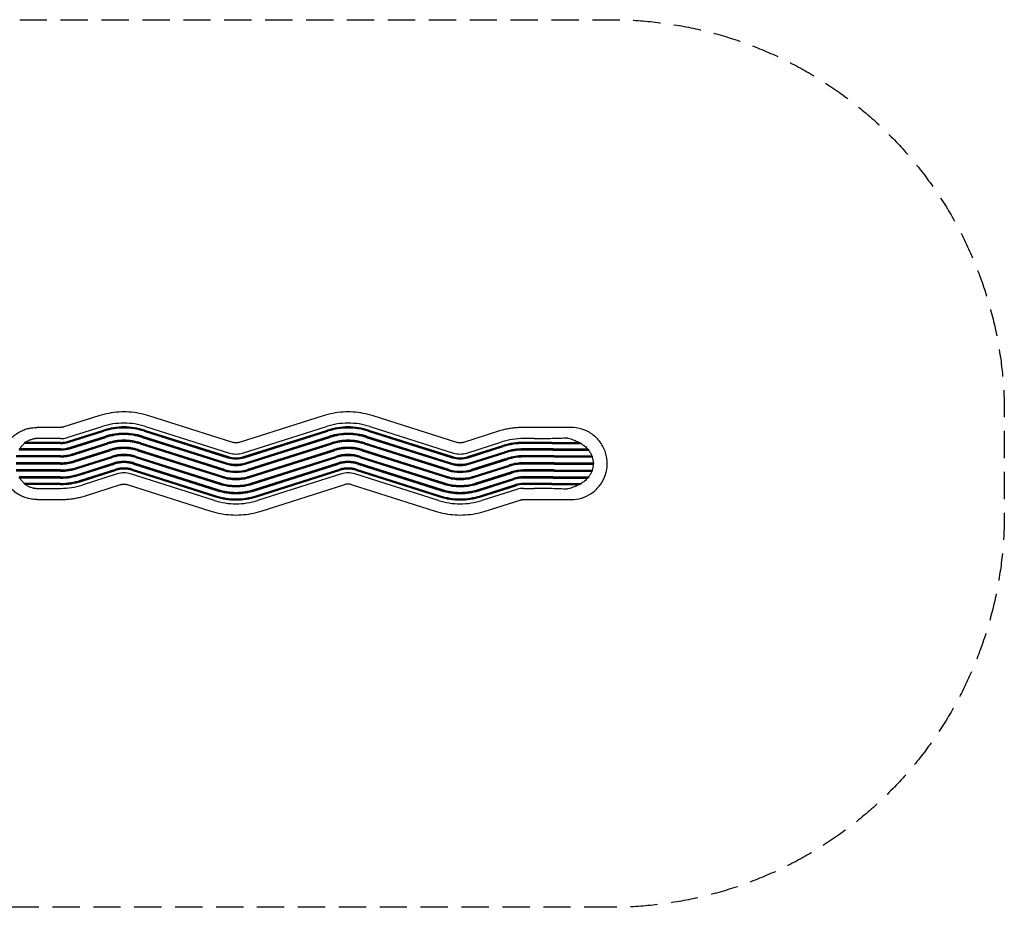
# Model space of a CAD drawing. Units: millimetres. Extents: x -3438 to 3440, y -2067 to 2067.
# Drawn here: x -1145 to 3440, y -2067 to 2067 of the extents above; entities that cross this region are included whole.
import ezdxf

# ---------------------------------------------------------------- set-up
doc = ezdxf.new("R2010")
doc.units = ezdxf.units.MM
doc.header["$LTSCALE"] = 20
doc.linetypes.add('HIDDEN', pattern=[9.525, 6.35, -3.175])
doc.layers.add('2d', color=230, linetype='Continuous')
doc.layers.add('ASTM-Safetyzone', color=64, linetype='HIDDEN')

msp = doc.modelspace()

# ---------------------------------------------------------------- linework, layer by layer
at = {"layer": '2d'}
for p, q in [((-776.5, 222), (-939.6, 170.4)), ((-153.1, 98.4), (-543.4, 222)), ((267.5, 222), (-122.9, 98.4)), ((890.9, 98.4), (500.6, 222)), ((-954.7, 168.1), (-1064.5, 168.1)), ((-923.8, 120.8), (-760.8, 172.4)), ((-918.4, 103.9), (-755.4, 155.5)), ((-918.1, 102.8), (-755.1, 154.5)), ((-916.9, 98.9), (-753.8, 150.6)), ((-566.1, 150.6), (-175.7, 26.9)), ((-564.8, 154.5), (-174.5, 30.8)), ((-564.5, 155.5), (-174.2, 31.9)), ((-559.1, 172.4), (-168.8, 48.8)), ((-107.1, 48.8), (283.2, 172.4)), ((-101.7, 31.9), (288.6, 155.5)), ((-101.4, 30.8), (288.9, 154.5)), ((-100.2, 26.9), (290.2, 150.6)), ((477.9, 150.6), (868.3, 26.9)), ((479.2, 154.5), (869.5, 30.8)), ((479.5, 155.5), (869.8, 31.9)), ((484.9, 172.4), (875.2, 48.8)), ((1084.2, 150), (921.1, 98.4)), ((1251.7, 168.1), (1200.7, 168.1)), ((1379.8, 167.9), (1309.3, 168)), ((1422.5, 167.9), (1422.2, 167.9)), ((-954.6, 93.1), (-1123.7, 93.1)), ((-954.6, 97.2), (-1122.9, 97.2)), ((-954.6, 98.3), (-1117.2, 98.3)), ((-954.7, 116), (-1064.4, 116)), ((-909.4, 75.4), (-746.3, 127)), ((-908.8, 73.7), (-745.8, 125.3)), ((-907.7, 70), (-744.6, 121.6)), ((-899.7, 44.9), (-736.7, 96.5)), ((-899, 42.5), (-735.9, 94.2)), ((-583.9, 94.2), (-193.6, -29.5)), ((-583.2, 96.5), (-192.9, -27.1)), ((-575.2, 121.6), (-184.9, -2)), ((-574.1, 125.3), (-183.7, 1.7)), ((-573.5, 127), (-183.2, 3.4)), ((-92.7, 3.4), (297.7, 127)), ((-92.1, 1.7), (298.2, 125.3)), ((-91, -2), (299.4, 121.6)), ((-83, -27.1), (307.3, 96.5)), ((-82.3, -29.5), (308.1, 94.2)), ((460.1, 94.2), (850.4, -29.5)), ((460.8, 96.5), (851.1, -27.1)), ((468.8, 121.6), (859.1, -2)), ((469.9, 125.3), (860.3, 1.7)), ((470.5, 127), (860.8, 3.4)), ((936.9, 48.8), (1099.9, 100.4)), ((1250.8, 116), (1200.8, 116)), ((1250.8, 98.3), (1200.8, 98.3)), ((1250.8, 97.2), (1200.8, 97.2)), ((1250.8, 93.1), (1200.8, 93.1)), ((1331.8, 98.2), (1460.7, 98)), ((1333.2, 93), (1469.8, 92.8)), ((1333.7, 97.1), (1466.5, 96.9)), ((-954.6, 66.6), (-1148.6, 66.6)), ((-954.6, 62.7), (-1148.4, 62.7)), ((-954.6, 68.4), (-1145, 68.4)), ((-897.9, 39.2), (-734.9, 90.9)), ((-889.7, 13.3), (-726.7, 64.9)), ((-888.8, 10.4), (-725.8, 62.1)), ((-887.9, 7.6), (-724.9, 59.2)), ((-595, 59.2), (-204.7, -64.4)), ((-594.1, 62.1), (-203.8, -61.6)), ((-593.2, 64.9), (-202.9, -58.7)), ((-585, 90.9), (-194.6, -32.8)), ((-81.2, -32.8), (309.1, 90.9)), ((-73, -58.7), (317.3, 64.9)), ((-72.1, -61.6), (318.2, 62.1)), ((-71.2, -64.4), (319.1, 59.2)), ((449, 59.2), (839.3, -64.4)), ((449.9, 62.1), (840.2, -61.6)), ((450.8, 64.9), (841.1, -58.7)), ((459, 90.9), (849.4, -32.8)), ((942.3, 31.9), (1105.3, 83.5)), ((942.6, 30.8), (1105.6, 82.5)), ((943.8, 26.9), (1106.9, 78.6)), ((951.3, 3.4), (1114.4, 55)), ((951.9, 1.7), (1114.9, 53.3)), ((953, -2), (1116.1, 49.6)), ((1250.8, 68.4), (1200.8, 68.4)), ((1250.8, 66.6), (1200.8, 66.6)), ((1250.8, 62.7), (1200.8, 62.7)), ((1338.6, 68.3), (1499.2, 68.1)), ((1339.6, 62.7), (1503.8, 62.4)), ((1340.4, 66.5), (1502.8, 66.3)), ((-954.6, 33.9), (-1161.8, 33.9)), ((-954.6, 3.3), (-1161.2, 3.3)), ((-954.6, 30.5), (-1161.1, 30.5)), ((-954.6, 0.3), (-1159.8, 0.3)), ((-954.6, 36.4), (-1159.5, 36.4)), ((-879.7, -18.4), (-716.6, 33.3)), ((-878.6, -21.7), (-715.6, 30)), ((-877.9, -24), (-714.9, 27.6)), ((-869.9, -49.2), (-706.9, 2.5)), ((-613, 2.5), (-222.6, -121.2)), ((-605, 27.6), (-214.7, -96)), ((-604.3, 30), (-213.9, -93.7)), ((-603.2, 33.3), (-212.9, -90.4)), ((-63, -90.4), (327.4, 33.3)), ((-61.9, -93.7), (328.4, 30)), ((-61.2, -96), (329.1, 27.6)), ((-53.2, -121.2), (337.1, 2.5)), ((431, 2.5), (821.4, -121.2)), ((439, 27.6), (829.3, -96)), ((439.7, 30), (830.1, -93.7)), ((440.8, 33.3), (831.1, -90.4)), ((961, -27.1), (1124, 24.5)), ((961.7, -29.5), (1124.8, 22.2)), ((962.8, -32.8), (1125.8, 18.9)), ((1250.8, 36.4), (1200.8, 36.4)), ((1250.8, 33.9), (1200.8, 33.9)), ((1250.8, 30.5), (1200.8, 30.5)), ((1250.8, 3.3), (1200.8, 3.3)), ((1250.8, 0.3), (1200.8, 0.3)), ((1342.9, 36.3), (1518.6, 36)), ((1343.4, 30.4), (1520.6, 30.1)), ((1344.5, 33.9), (1521.2, 33.6)), ((1344.5, 3.2), (1525.3, 2.9)), ((1345.9, 0.2), (1527, -0.1)), ((-954.6, -33.4), (-1161.8, -33.4)), ((-954.6, -30), (-1161.1, -30)), ((-954.6, -2.7), (-1160.9, -2.7)), ((-954.6, -35.9), (-1159.5, -35.9)), ((-868.8, -52.8), (-705.7, -1.2)), ((-868.2, -54.6), (-705.2, -2.9)), ((-860.8, -78.2), (-697.7, -26.5)), ((-859.5, -82.1), (-696.5, -30.5)), ((-859.2, -83.2), (-696.2, -31.5)), ((-623.7, -31.5), (-233.4, -155.2)), ((-623.4, -30.5), (-233.1, -154.1)), ((-622.2, -26.5), (-231.8, -150.2)), ((-614.7, -2.9), (-224.3, -126.6)), ((-614.1, -1.2), (-223.8, -124.8)), ((-52.1, -124.8), (338.3, -1.2)), ((-51.5, -126.6), (338.8, -2.9)), ((-44.1, -150.2), (346.3, -26.5)), ((-42.8, -154.1), (347.5, -30.5)), ((-42.5, -155.2), (347.8, -31.5)), ((420.3, -31.5), (810.6, -155.2)), ((420.6, -30.5), (810.9, -154.1)), ((421.8, -26.5), (812.2, -150.2)), ((429.3, -2.9), (819.7, -126.6)), ((429.9, -1.2), (820.2, -124.8)), ((971, -58.7), (1134, -7.1)), ((971.9, -61.6), (1134.9, -9.9)), ((972.8, -64.4), (1135.8, -12.8)), ((981, -90.4), (1144.1, -38.7)), ((982.1, -93.7), (1145.1, -42)), ((982.8, -96), (1145.8, -44.4)), ((1250.8, -2.7), (1200.8, -2.7)), ((1250.8, -30), (1200.8, -30)), ((1250.8, -33.4), (1200.8, -33.4)), ((1250.8, -35.9), (1200.8, -35.9)), ((1342.9, -35.9), (1518.6, -36.2)), ((1343.4, -30), (1520.6, -30.3)), ((1344.5, -2.8), (1525.3, -3.1)), ((1344.5, -33.5), (1521.2, -33.8)), ((-954.6, -66.1), (-1148.6, -66.1)), ((-954.6, -62.3), (-1148.4, -62.3)), ((-954.6, -67.9), (-1145, -67.9)), ((-690.8, -48.5), (-853.8, -100.2)), ((-238.8, -172.2), (-629.1, -48.5)), ((353.2, -48.5), (-37.1, -172.2)), ((805.2, -172.2), (414.9, -48.5)), ((990.8, -121.2), (1153.8, -69.5)), ((991.9, -124.8), (1155, -73.2)), ((992.5, -126.6), (1155.5, -74.9)), ((1250.8, -62.3), (1200.8, -62.3)), ((1250.8, -66.1), (1200.8, -66.1)), ((1250.8, -67.9), (1200.8, -67.9)), ((1338.6, -68), (1499.2, -68.2)), ((1339.6, -62.3), (1503.8, -62.6)), ((1340.4, -66.2), (1502.8, -66.4)), ((-954.6, -92.7), (-1123.7, -92.7)), ((-954.6, -96.8), (-1122.9, -96.8)), ((-954.6, -97.9), (-1117.1, -97.9)), ((-1064.4, -115.7), (-954.7, -115.7)), ((-838.1, -149.9), (-675.1, -98.3)), ((-644.9, -98.3), (-254.5, -221.9)), ((-21.4, -221.9), (368.9, -98.3)), ((399.1, -98.3), (789.5, -221.9)), ((999.9, -150.2), (1163, -98.5)), ((1001.2, -154.1), (1164.2, -102.5)), ((1001.5, -155.2), (1164.5, -103.5)), ((1169.9, -120.5), (1006.9, -172.2)), ((1250.8, -92.7), (1200.8, -92.7)), ((1250.8, -96.8), (1200.8, -96.8)), ((1250.8, -97.9), (1200.8, -97.9)), ((1200.8, -115.7), (1250.8, -115.7)), ((1331.8, -98), (1460.7, -98.2)), ((1333.2, -92.8), (1469.8, -93)), ((1333.7, -96.9), (1466.5, -97.1)), ((-1064.5, -167.9), (-954.7, -167.9)), ((1022.6, -221.9), (1185.6, -170.3)), ((1200.7, -167.9), (1251.7, -167.9)), ((1309.2, -168), (1379.7, -168.1)), ((1422.2, -168.1), (1422.5, -168.1))]:
    msp.add_line(p, q, dxfattribs=at)
for centre, major_axis, ratio, start_param, end_param in [((-659.9, -145.9), (332.5, -30.7), 0.999996, 1.662773, 1.969539), ((-659.9, -145.9), (332.5, -30.7), 0.999996, 1.356007, 1.662773), ((384.1, -145.9), (332.5, -30.7), 0.999996, 1.662773, 1.969539), ((384.1, -145.9), (332.5, -30.7), 0.999996, 1.356007, 1.662773), ((-659.9, -145.8), (314.8, -29), 0.999996, 1.662773, 1.969539), ((-659.9, -145.8), (313.7, -28.9), 0.999996, 1.662773, 1.969539), ((-659.9, -145.8), (309.6, -28.6), 0.999996, 1.662773, 1.969539), ((-659.9, -145.8), (284.9, -26.3), 0.999996, 1.662773, 1.969539), ((-659.9, -145.8), (283.1, -26.1), 0.999996, 1.662773, 1.969539), ((-659.9, -145.8), (314.8, -29), 0.999996, 1.356007, 1.662773), ((-659.9, -145.8), (313.7, -28.9), 0.999996, 1.356007, 1.662773), ((-659.9, -145.8), (309.6, -28.6), 0.999996, 1.356007, 1.662773), ((-659.9, -145.8), (284.9, -26.3), 0.999996, 1.356007, 1.662773), ((-659.9, -145.8), (283.1, -26.1), 0.999996, 1.356007, 1.662773), ((384.1, -145.8), (314.8, -29), 0.999996, 1.662773, 1.969539), ((384.1, -145.8), (313.7, -28.9), 0.999996, 1.662773, 1.969539), ((384.1, -145.8), (309.6, -28.6), 0.999996, 1.662773, 1.969539), ((384.1, -145.8), (284.9, -26.3), 0.999996, 1.662773, 1.969539), ((384.1, -145.8), (283.1, -26.1), 0.999996, 1.662773, 1.969539), ((384.1, -145.8), (314.8, -29), 0.999996, 1.356007, 1.662773), ((384.1, -145.8), (313.7, -28.9), 0.999996, 1.356007, 1.662773), ((384.1, -145.8), (309.6, -28.6), 0.999996, 1.356007, 1.662773), ((384.1, -145.8), (284.9, -26.3), 0.999996, 1.356007, 1.662773), ((384.1, -145.8), (283.1, -26.1), 0.999996, 1.356007, 1.662773), ((-954.7, 218.1), (101.7, -9.4), 0.999996, 4.804366, 5.111131), ((-954.6, 218.2), (119.4, -11), 0.999996, 4.804366, 5.111131), ((-954.6, 218.2), (120.5, -11.1), 0.999996, 4.804366, 5.111131), ((-954.6, 218.2), (124.6, -11.5), 0.999996, 4.804366, 5.111131), ((-659.9, -145.8), (279.3, -25.8), 0.999996, 1.662773, 1.969539), ((-659.9, -145.8), (253, -23.3), 0.999996, 1.662773, 1.969539), ((-659.9, -145.7), (250.6, -23.1), 0.999996, 1.662773, 1.969539), ((-659.9, -145.8), (247.2, -22.8), 0.999996, 1.662773, 1.969539), ((-659.9, -145.8), (279.3, -25.8), 0.999996, 1.356007, 1.662773), ((-659.9, -145.8), (253, -23.3), 0.999996, 1.356007, 1.662773), ((-659.9, -145.7), (250.6, -23.1), 0.999996, 1.356007, 1.662773), ((-659.9, -145.8), (247.2, -22.8), 0.999996, 1.356007, 1.662773), ((384.1, -145.8), (279.3, -25.8), 0.999996, 1.662773, 1.969539), ((384.1, -145.8), (253, -23.3), 0.999996, 1.662773, 1.969539), ((384.1, -145.7), (250.6, -23.1), 0.999996, 1.662773, 1.969539), ((384.1, -145.8), (247.2, -22.8), 0.999996, 1.662773, 1.969539), ((384.1, -145.8), (279.3, -25.8), 0.999996, 1.356007, 1.662773), ((384.1, -145.8), (253, -23.3), 0.999996, 1.356007, 1.662773), ((384.1, -145.7), (250.6, -23.1), 0.999996, 1.356007, 1.662773), ((384.1, -145.8), (247.2, -22.8), 0.999996, 1.356007, 1.662773), ((1200.8, -217.9), (-332.5, 30.7), 0.999996, 4.804366, 5.111131), ((1200.8, -217.8), (314.8, -29), 0.999996, 1.662773, 1.969539), ((1200.8, -217.8), (313.7, -28.9), 0.999996, 1.662773, 1.969539), ((1200.8, -217.8), (309.6, -28.6), 0.999996, 1.662773, 1.969539), ((1250.7, 97.8), (172.6, 0), 0.002825, 1.081844, 1.570536), ((1250.7, 96.7), (176.7, 0), 0.002825, 1.081844, 1.570536), ((1250.7, 92.6), (175.6, 0), 0.002825, 1.081844, 1.570536), ((-954.6, 218.2), (149.2, -13.8), 0.999996, 4.804366, 5.111131), ((-954.6, 218.2), (151, -13.9), 0.999996, 4.804366, 5.111131), ((-954.6, 218.2), (154.8, -14.3), 0.999996, 4.804366, 5.111131), ((-659.9, -145.7), (220.1, -20.3), 0.999996, 1.662773, 1.969539), ((-659.9, -145.7), (217.1, -20), 0.999996, 1.662773, 1.969539), ((-659.9, -145.7), (214.1, -19.7), 0.999996, 1.662773, 1.969539), ((-659.9, -145.7), (220.1, -20.3), 0.999996, 1.356007, 1.662773), ((-659.9, -145.7), (217.1, -20), 0.999996, 1.356007, 1.662773), ((-659.9, -145.7), (214.1, -19.7), 0.999996, 1.356007, 1.662773), ((-137.9, 146.1), (101.7, -9.4), 0.999996, 4.4976, 4.804366), ((-137.9, 146.1), (101.7, -9.4), 0.999996, 4.804366, 5.111131), ((384.1, -145.7), (220.1, -20.3), 0.999996, 1.662773, 1.969539), ((384.1, -145.7), (217.1, -20), 0.999996, 1.662773, 1.969539), ((384.1, -145.7), (214.1, -19.7), 0.999996, 1.662773, 1.969539), ((384.1, -145.7), (220.1, -20.3), 0.999996, 1.356007, 1.662773), ((384.1, -145.7), (217.1, -20), 0.999996, 1.356007, 1.662773), ((384.1, -145.7), (214.1, -19.7), 0.999996, 1.356007, 1.662773), ((906.1, 146.1), (101.7, -9.4), 0.999996, 4.4976, 4.804366), ((906.1, 146.1), (101.7, -9.4), 0.999996, 4.804366, 5.111131), ((1200.8, -217.8), (284.9, -26.3), 0.999996, 1.662773, 1.969539), ((1200.8, -217.8), (283.1, -26.1), 0.999996, 1.662773, 1.969539), ((1200.8, -217.8), (279.3, -25.8), 0.999996, 1.662773, 1.969539), ((1250.7, 67.8), (187.1, 0), 0.002825, 1.081844, 1.570536), ((1250.7, 66), (191, 0), 0.002825, 1.081844, 1.570536), ((1250.7, 62.2), (189.2, 0), 0.002825, 1.081844, 1.570536), ((-954.6, 218.2), (181.1, -16.7), 0.999996, 4.804366, 5.111131), ((-954.6, 218.3), (183.5, -16.9), 0.999996, 4.804366, 5.111131), ((-954.6, 218.2), (187, -17.2), 0.999996, 4.804366, 5.111131), ((-954.6, 218.3), (214.1, -19.7), 0.999996, 4.804366, 5.111131), ((-954.6, 218.3), (217.1, -20), 0.999996, 4.804366, 5.111131), ((-954.6, 218.3), (220.1, -20.3), 0.999996, 4.804366, 5.111131), ((-659.9, -145.8), (187, -17.2), 0.999996, 1.662773, 1.969539), ((-659.9, -145.7), (183.5, -16.9), 0.999996, 1.662773, 1.969539), ((-659.9, -145.8), (181.1, -16.7), 0.999996, 1.662773, 1.969539), ((-659.9, -145.8), (154.8, -14.3), 0.999996, 1.662773, 1.969539), ((-659.9, -145.8), (151, -13.9), 0.999996, 1.662773, 1.969539), ((-659.9, -145.8), (149.2, -13.8), 0.999996, 1.662773, 1.969539), ((-659.9, -145.8), (187, -17.2), 0.999996, 1.356007, 1.662773), ((-659.9, -145.7), (183.5, -16.9), 0.999996, 1.356007, 1.662773), ((-659.9, -145.8), (181.1, -16.7), 0.999996, 1.356007, 1.662773), ((-659.9, -145.8), (154.8, -14.3), 0.999996, 1.356007, 1.662773), ((-659.9, -145.8), (151, -13.9), 0.999996, 1.356007, 1.662773), ((-659.9, -145.8), (149.2, -13.8), 0.999996, 1.356007, 1.662773), ((-137.9, 146.2), (151, -13.9), 0.999996, 4.4976, 4.804366), ((-137.9, 146.2), (149.2, -13.8), 0.999996, 4.4976, 4.804366), ((-137.9, 146.2), (124.6, -11.5), 0.999996, 4.4976, 4.804366), ((-137.9, 146.2), (120.5, -11.1), 0.999996, 4.4976, 4.804366), ((-137.9, 146.2), (119.4, -11), 0.999996, 4.4976, 4.804366), ((-137.9, 146.2), (119.4, -11), 0.999996, 4.804366, 5.111131), ((-137.9, 146.2), (120.5, -11.1), 0.999996, 4.804366, 5.111131), ((-137.9, 146.2), (124.6, -11.5), 0.999996, 4.804366, 5.111131), ((-137.9, 146.2), (149.2, -13.8), 0.999996, 4.804366, 5.111131), ((-137.9, 146.2), (151, -13.9), 0.999996, 4.804366, 5.111131), ((384.1, -145.8), (187, -17.2), 0.999996, 1.662773, 1.969539), ((384.1, -145.7), (183.5, -16.9), 0.999996, 1.662773, 1.969539), ((384.1, -145.8), (181.1, -16.7), 0.999996, 1.662773, 1.969539), ((384.1, -145.8), (154.8, -14.3), 0.999996, 1.662773, 1.969539), ((384.1, -145.8), (151, -13.9), 0.999996, 1.662773, 1.969539), ((384.1, -145.8), (149.2, -13.8), 0.999996, 1.662773, 1.969539), ((384.1, -145.8), (187, -17.2), 0.999996, 1.356007, 1.662773), ((384.1, -145.7), (183.5, -16.9), 0.999996, 1.356007, 1.662773), ((384.1, -145.8), (181.1, -16.7), 0.999996, 1.356007, 1.662773), ((384.1, -145.8), (154.8, -14.3), 0.999996, 1.356007, 1.662773), ((384.1, -145.8), (151, -13.9), 0.999996, 1.356007, 1.662773), ((384.1, -145.8), (149.2, -13.8), 0.999996, 1.356007, 1.662773), ((906.1, 146.2), (151, -13.9), 0.999996, 4.4976, 4.804366), ((906.1, 146.2), (149.2, -13.8), 0.999996, 4.4976, 4.804366), ((906.1, 146.2), (124.6, -11.5), 0.999996, 4.4976, 4.804366), ((906.1, 146.2), (120.5, -11.1), 0.999996, 4.4976, 4.804366), ((906.1, 146.2), (119.4, -11), 0.999996, 4.4976, 4.804366), ((906.1, 146.2), (119.4, -11), 0.999996, 4.804366, 5.111131), ((906.1, 146.2), (120.5, -11.1), 0.999996, 4.804366, 5.111131), ((906.1, 146.2), (124.6, -11.5), 0.999996, 4.804366, 5.111131), ((906.1, 146.2), (149.2, -13.8), 0.999996, 4.804366, 5.111131), ((906.1, 146.2), (151, -13.9), 0.999996, 4.804366, 5.111131), ((1200.8, -217.8), (253, -23.3), 0.999996, 1.662773, 1.969539), ((1200.8, -217.7), (250.6, -23.1), 0.999996, 1.662773, 1.969539), ((1200.8, -217.8), (247.2, -22.8), 0.999996, 1.662773, 1.969539), ((1200.8, -217.7), (220.1, -20.3), 0.999996, 1.662773, 1.969539), ((1200.8, -217.7), (217.1, -20), 0.999996, 1.662773, 1.969539), ((1250.7, 35.8), (196.3, 0), 0.002825, 1.081844, 1.570536), ((1250.7, 33.4), (199.8, 0), 0.002825, 1.081844, 1.570536), ((1250.7, 29.9), (197.3, 0), 0.002825, 1.081844, 1.570536), ((1250.7, 2.7), (199.7, 0), 0.002825, 1.081844, 1.570536), ((1250.7, -0.3), (202.7, 0), 0.002825, 1.081844, 1.570536), ((-954.6, 218.2), (247.2, -22.8), 0.999996, 4.804366, 5.111131), ((-954.6, 218.3), (250.6, -23.1), 0.999996, 4.804366, 5.111131), ((-954.6, 218.2), (253, -23.3), 0.999996, 4.804366, 5.111131), ((-659.9, -145.8), (124.6, -11.5), 0.999996, 1.662773, 1.969539), ((-659.9, -145.8), (120.5, -11.1), 0.999996, 1.662773, 1.969539), ((-659.9, -145.8), (119.4, -11), 0.999996, 1.662773, 1.969539), ((-659.9, -145.9), (101.7, -9.4), 0.999996, 1.662773, 1.969539), ((-659.9, -145.8), (124.6, -11.5), 0.999996, 1.356007, 1.662773), ((-659.9, -145.8), (120.5, -11.1), 0.999996, 1.356007, 1.662773), ((-659.9, -145.8), (119.4, -11), 0.999996, 1.356007, 1.662773), ((-659.9, -145.9), (101.7, -9.4), 0.999996, 1.356007, 1.662773), ((-137.9, 146.2), (187, -17.2), 0.999996, 4.4976, 4.804366), ((-137.9, 146.3), (183.5, -16.9), 0.999996, 4.4976, 4.804366), ((-137.9, 146.2), (181.1, -16.7), 0.999996, 4.4976, 4.804366), ((-137.9, 146.2), (154.8, -14.3), 0.999996, 4.4976, 4.804366), ((-137.9, 146.2), (154.8, -14.3), 0.999996, 4.804366, 5.111131), ((-137.9, 146.2), (181.1, -16.7), 0.999996, 4.804366, 5.111131), ((-137.9, 146.3), (183.5, -16.9), 0.999996, 4.804366, 5.111131), ((-137.9, 146.2), (187, -17.2), 0.999996, 4.804366, 5.111131), ((384.1, -145.8), (124.6, -11.5), 0.999996, 1.662773, 1.969539), ((384.1, -145.8), (120.5, -11.1), 0.999996, 1.662773, 1.969539), ((384.1, -145.8), (119.4, -11), 0.999996, 1.662773, 1.969539), ((384.1, -145.9), (-101.7, 9.4), 0.999996, 4.804366, 5.111131), ((384.1, -145.8), (124.6, -11.5), 0.999996, 1.356007, 1.662773), ((384.1, -145.8), (120.5, -11.1), 0.999996, 1.356007, 1.662773), ((384.1, -145.8), (119.4, -11), 0.999996, 1.356007, 1.662773), ((384.1, -145.9), (-101.7, 9.4), 0.999996, 4.4976, 4.804366), ((906.1, 146.2), (187, -17.2), 0.999996, 4.4976, 4.804366), ((906.1, 146.3), (183.5, -16.9), 0.999996, 4.4976, 4.804366), ((906.1, 146.2), (181.1, -16.7), 0.999996, 4.4976, 4.804366), ((906.1, 146.2), (154.8, -14.3), 0.999996, 4.4976, 4.804366), ((906.1, 146.2), (154.8, -14.3), 0.999996, 4.804366, 5.111131), ((906.1, 146.2), (181.1, -16.7), 0.999996, 4.804366, 5.111131), ((906.1, 146.3), (183.5, -16.9), 0.999996, 4.804366, 5.111131), ((906.1, 146.2), (187, -17.2), 0.999996, 4.804366, 5.111131), ((1200.8, -217.7), (214.1, -19.7), 0.999996, 1.662773, 1.969539), ((1200.8, -217.8), (187, -17.2), 0.999996, 1.662773, 1.969539), ((1200.8, -217.7), (183.5, -16.9), 0.999996, 1.662773, 1.969539), ((1200.8, -217.8), (181.1, -16.7), 0.999996, 1.662773, 1.969539), ((1250.7, -3.3), (199.7, 0), 0.002825, 1.081844, 1.570536), ((1250.7, -30.5), (197.3, 0), 0.002825, 1.081844, 1.570536), ((1250.7, -34), (199.8, 0), 0.002825, 1.081844, 1.570536), ((1250.7, -36.4), (196.3, 0), 0.002825, 1.081844, 1.570536), ((-954.6, 218.2), (279.3, -25.8), 0.999996, 4.804366, 5.111131), ((-954.6, 218.2), (283.1, -26.1), 0.999996, 4.804366, 5.111131), ((-954.6, 218.2), (284.9, -26.3), 0.999996, 4.804366, 5.111131), ((-954.6, 218.2), (309.6, -28.6), 0.999996, 4.804366, 5.111131), ((-954.6, 218.2), (313.7, -28.9), 0.999996, 4.804366, 5.111131), ((-954.6, 218.2), (314.8, -29), 0.999996, 4.804366, 5.111131), ((-137.9, 146.2), (247.2, -22.8), 0.999996, 4.4976, 4.804366), ((-137.9, 146.3), (220.1, -20.3), 0.999996, 4.4976, 4.804366), ((-137.9, 146.3), (217.1, -20), 0.999996, 4.4976, 4.804366), ((-137.9, 146.3), (214.1, -19.7), 0.999996, 4.4976, 4.804366), ((-137.9, 146.3), (214.1, -19.7), 0.999996, 4.804366, 5.111131), ((-137.9, 146.3), (217.1, -20), 0.999996, 4.804366, 5.111131), ((-137.9, 146.3), (220.1, -20.3), 0.999996, 4.804366, 5.111131), ((-137.9, 146.2), (247.2, -22.8), 0.999996, 4.804366, 5.111131), ((906.1, 146.2), (247.2, -22.8), 0.999996, 4.4976, 4.804366), ((906.1, 146.3), (220.1, -20.3), 0.999996, 4.4976, 4.804366), ((906.1, 146.3), (217.1, -20), 0.999996, 4.4976, 4.804366), ((906.1, 146.3), (214.1, -19.7), 0.999996, 4.4976, 4.804366), ((906.1, 146.3), (214.1, -19.7), 0.999996, 4.804366, 5.111131), ((906.1, 146.3), (217.1, -20), 0.999996, 4.804366, 5.111131), ((906.1, 146.3), (220.1, -20.3), 0.999996, 4.804366, 5.111131), ((906.1, 146.2), (247.2, -22.8), 0.999996, 4.804366, 5.111131), ((1200.8, -217.8), (154.8, -14.3), 0.999996, 1.662773, 1.969539), ((1200.8, -217.8), (151, -13.9), 0.999996, 1.662773, 1.969539), ((1200.8, -217.8), (149.2, -13.8), 0.999996, 1.662773, 1.969539), ((1250.7, -62.8), (189.2, 0), 0.002825, 1.081844, 1.570536), ((1250.7, -66.7), (191, 0), 0.002825, 1.081844, 1.570536), ((1250.7, -68.4), (187.1, 0), 0.002825, 1.081844, 1.570536), ((-954.7, 218.1), (332.5, -30.7), 0.999996, 4.804366, 5.111131), ((-137.9, 146.2), (284.9, -26.3), 0.999996, 4.4976, 4.804366), ((-137.9, 146.2), (283.1, -26.1), 0.999996, 4.4976, 4.804366), ((-137.9, 146.2), (279.3, -25.8), 0.999996, 4.4976, 4.804366), ((-137.9, 146.2), (253, -23.3), 0.999996, 4.4976, 4.804366), ((-137.9, 146.3), (250.6, -23.1), 0.999996, 4.4976, 4.804366), ((-137.9, 146.3), (250.6, -23.1), 0.999996, 4.804366, 5.111131), ((-137.9, 146.2), (253, -23.3), 0.999996, 4.804366, 5.111131), ((-137.9, 146.2), (279.3, -25.8), 0.999996, 4.804366, 5.111131), ((-137.9, 146.2), (283.1, -26.1), 0.999996, 4.804366, 5.111131), ((-137.9, 146.2), (284.9, -26.3), 0.999996, 4.804366, 5.111131), ((906.1, 146.2), (284.9, -26.3), 0.999996, 4.4976, 4.804366), ((906.1, 146.2), (283.1, -26.1), 0.999996, 4.4976, 4.804366), ((906.1, 146.2), (279.3, -25.8), 0.999996, 4.4976, 4.804366), ((906.1, 146.2), (253, -23.3), 0.999996, 4.4976, 4.804366), ((906.1, 146.3), (250.6, -23.1), 0.999996, 4.4976, 4.804366), ((906.1, 146.3), (250.6, -23.1), 0.999996, 4.804366, 5.111131), ((906.1, 146.2), (253, -23.3), 0.999996, 4.804366, 5.111131), ((906.1, 146.2), (279.3, -25.8), 0.999996, 4.804366, 5.111131), ((906.1, 146.2), (283.1, -26.1), 0.999996, 4.804366, 5.111131), ((906.1, 146.2), (284.9, -26.3), 0.999996, 4.804366, 5.111131), ((1200.8, -217.8), (124.6, -11.5), 0.999996, 1.662773, 1.969539), ((1200.8, -217.8), (120.5, -11.1), 0.999996, 1.662773, 1.969539), ((1200.8, -217.8), (119.4, -11), 0.999996, 1.662773, 1.969539), ((1200.8, -217.9), (101.7, -9.4), 0.999996, 1.662773, 1.969539), ((1250.7, -93.2), (175.6, 0), 0.002825, 1.081844, 1.570536), ((1250.7, -97.3), (176.7, 0), 0.002825, 1.081844, 1.570536), ((1250.7, -98.4), (172.6, 0), 0.002825, 1.081844, 1.570536), ((-137.9, 146.1), (-332.5, 30.7), 0.999996, 1.356007, 1.662773), ((-137.9, 146.2), (314.8, -29), 0.999996, 4.4976, 4.804366), ((-137.9, 146.2), (313.7, -28.9), 0.999996, 4.4976, 4.804366), ((-137.9, 146.2), (309.6, -28.6), 0.999996, 4.4976, 4.804366), ((-137.9, 146.2), (309.6, -28.6), 0.999996, 4.804366, 5.111131), ((-137.9, 146.2), (313.7, -28.9), 0.999996, 4.804366, 5.111131), ((-137.9, 146.2), (314.8, -29), 0.999996, 4.804366, 5.111131), ((-137.9, 146.1), (-332.5, 30.7), 0.999996, 1.662773, 1.969539), ((906.1, 146.1), (-332.5, 30.7), 0.999996, 1.356007, 1.662773), ((906.1, 146.2), (314.8, -29), 0.999996, 4.4976, 4.804366), ((906.1, 146.2), (313.7, -28.9), 0.999996, 4.4976, 4.804366), ((906.1, 146.2), (309.6, -28.6), 0.999996, 4.4976, 4.804366), ((906.1, 146.2), (309.6, -28.6), 0.999996, 4.804366, 5.111131), ((906.1, 146.2), (313.7, -28.9), 0.999996, 4.804366, 5.111131), ((906.1, 146.2), (314.8, -29), 0.999996, 4.804366, 5.111131), ((906.1, 146.1), (-332.5, 30.7), 0.999996, 1.662773, 1.969539)]:
    msp.add_ellipse(centre, major_axis=major_axis, ratio=ratio, start_param=start_param, end_param=end_param, dxfattribs=at)
for points, knots in [([(-543.4, 222), (-558.4, 226.8), (-573.8, 230.6), (-604.8, 236.4), (-620.5, 238.4), (-652, 240.3), (-667.9, 240.3), (-699.4, 238.4), (-715.1, 236.4), (-746.1, 230.6), (-761.5, 226.8), (-776.5, 222)], [1.2640314, 1.2640314, 1.2640314, 1.2640314, 1.3867376, 1.3867376, 1.5094439, 1.5094439, 1.6321502, 1.6321502, 1.7548565, 1.7548565, 1.8775628, 1.8775628, 1.8775628, 1.8775628]), ([(500.6, 222), (485.6, 226.8), (470.2, 230.6), (439.2, 236.4), (423.5, 238.4), (392, 240.3), (376.1, 240.3), (344.6, 238.4), (328.9, 236.4), (297.9, 230.6), (282.5, 226.8), (267.5, 222)], [1.2640314, 1.2640314, 1.2640314, 1.2640314, 1.3867376, 1.3867376, 1.5094439, 1.5094439, 1.6321502, 1.6321502, 1.7548565, 1.7548565, 1.8775628, 1.8775628, 1.8775628, 1.8775628]), ([(-1209, 85.2), (-1207.6, 87.6), (-1206.1, 89.9), (-1202.5, 95.6), (-1200.2, 98.8), (-1195.5, 105), (-1193.1, 108.1), (-1188, 114), (-1185.4, 116.8), (-1179.9, 122.3), (-1177, 125), (-1171.2, 130.1), (-1168.2, 132.6), (-1162, 137.2), (-1158.9, 139.3), (-1152.6, 143.4), (-1149.5, 145.2), (-1142.8, 148.9), (-1139.3, 150.7), (-1132.1, 154.1), (-1128.3, 155.8), (-1121, 158.7), (-1117.4, 159.9), (-1110.7, 161.9), (-1107.5, 162.8), (-1101.2, 164.2), (-1098, 164.8), (-1091.3, 165.9), (-1087.8, 166.4), (-1080, 167.3), (-1075.7, 167.7), (-1070.7, 167.9), (-1070, 167.9), (-1069.4, 168)], [361.886431, 361.886431, 361.886431, 361.886431, 370.566682, 370.566682, 382.918527, 382.918527, 395.185587, 395.185587, 407.44116, 407.44116, 419.777255, 419.777255, 432.019422, 432.019422, 443.862821, 443.862821, 455.357953, 455.357953, 467.577926, 467.577926, 480.325323, 480.325323, 491.957459, 491.957459, 501.770073, 501.770073, 511.546918, 511.546918, 522.255623, 522.255623, 535.249037, 535.249037, 537.275468, 537.275468, 537.275468, 537.275468]), ([(-1069.4, 168), (-1068, 168), (-1066.6, 168), (-1065, 168.1), (-1064.7, 168.1), (-1064.5, 168.1)], [0, 0, 0, 0, 4.104534, 4.104534, 4.896821, 4.896821, 4.896821, 4.896821]), ([(-939.6, 170.4), (-940.5, 170.1), (-941.5, 169.8), (-943.5, 169.3), (-944.5, 169.1), (-946.5, 168.7), (-947.5, 168.6), (-949.6, 168.3), (-950.6, 168.2), (-952.6, 168.1), (-953.6, 168.1), (-954.7, 168.1)], [1.2640299, 1.2640299, 1.2640299, 1.2640299, 1.325383, 1.325383, 1.3867362, 1.3867362, 1.4480893, 1.4480893, 1.5094424, 1.5094424, 1.5707956, 1.5707956, 1.5707956, 1.5707956]), ([(1200.7, 168.1), (1192.9, 168.1), (1185, 167.8), (1169.2, 166.8), (1161.3, 166.1), (1145.7, 164.2), (1137.9, 163), (1122.3, 160.1), (1114.6, 158.4), (1099.3, 154.6), (1091.7, 152.4), (1084.2, 150)], [1.5707971, 1.5707971, 1.5707971, 1.5707971, 1.6321502, 1.6321502, 1.6935033, 1.6935033, 1.7548565, 1.7548565, 1.8162096, 1.8162096, 1.8775628, 1.8775628, 1.8775628, 1.8775628]), ([(1309.3, 168), (1305.8, 168), (1302.2, 168), (1294.9, 168), (1291.1, 168), (1283.5, 168), (1279.6, 168), (1271.7, 168.1), (1267.8, 168.1), (1259.8, 168.1), (1255.7, 168.1), (1251.7, 168.1)], [1.046937, 1.046937, 1.046937, 1.046937, 1.1516567, 1.1516567, 1.2563765, 1.2563765, 1.3610962, 1.3610962, 1.465816, 1.465816, 1.5705357, 1.5705357, 1.5705357, 1.5705357]), ([(1422.2, 167.9), (1419.3, 167.9), (1416.3, 167.9), (1410.4, 167.9), (1407.5, 167.9), (1401.7, 167.9), (1398.8, 167.9), (1393.2, 167.9), (1390.4, 167.9), (1385, 167.9), (1382.3, 167.9), (1379.8, 167.9)], [1.5710569, 1.5710569, 1.5710569, 1.5710569, 1.6757767, 1.6757767, 1.7804964, 1.7804964, 1.8852162, 1.8852162, 1.9899359, 1.9899359, 2.0946557, 2.0946557, 2.0946557, 2.0946557]), ([(1589.8, -15.6), (1591.5, 2.3), (1590.2, 20.4), (1582.1, 55.3), (1575.3, 72.1), (1556.6, 102.7), (1544.8, 116.5), (1517.4, 139.6), (1501.9, 149), (1468.6, 162.4), (1450.9, 166.4), (1429.6, 167.8), (1426, 167.9), (1422.5, 167.9)], [6.191209, 6.191209, 6.191209, 6.191209, 6.511209, 6.511209, 6.831208, 6.831208, 7.151208, 7.151208, 7.471208, 7.471208, 7.791209, 7.791209, 7.853982, 7.853982, 7.853982, 7.853982]), ([(-1123.7, 93.1), (-1125.8, 91.3), (-1127.8, 89.4), (-1131.6, 85.6), (-1133.5, 83.6), (-1137, 79.5), (-1138.7, 77.4), (-1141.9, 73), (-1143.5, 70.7), (-1145, 68.4)], [0, 0, 0, 0, 0.00865435, 0.00865435, 0.0173087, 0.0173087, 0.02596305, 0.02596305, 0.0346174, 0.0346174, 0.0346174, 0.0346174]), ([(-1064.4, 116), (-1065.7, 116), (-1066.9, 116), (-1069.3, 116), (-1070.5, 115.9), (-1072.9, 115.7), (-1074.1, 115.6), (-1076.4, 115.3), (-1077.6, 115.1), (-1080, 114.7), (-1081.1, 114.4), (-1083.5, 113.8), (-1084.6, 113.5), (-1088.1, 112.5), (-1090.3, 111.8), (-1093.7, 110.6), (-1094.8, 110.2), (-1097, 109.4), (-1098.1, 109), (-1101.4, 107.6), (-1103.5, 106.6), (-1109.6, 103.4), (-1113.5, 101), (-1117.2, 98.3)], [0, 0, 0, 0, 0.00360417, 0.00360417, 0.00720834, 0.00720834, 0.01081251, 0.01081251, 0.01441668, 0.01441668, 0.01802085, 0.01802085, 0.02162502, 0.02162502, 0.02883336, 0.02883336, 0.03243753, 0.03243753, 0.0360417, 0.0360417, 0.04325003, 0.04325003, 0.05766671, 0.05766671, 0.05766671, 0.05766671]), ([(-122.9, 98.4), (-124.8, 97.8), (-126.8, 97.3), (-130.8, 96.5), (-132.8, 96.3), (-136.9, 96), (-139, 96), (-143.1, 96.3), (-145.1, 96.5), (-149.1, 97.3), (-151.1, 97.8), (-153.1, 98.4)], [1.2640299, 1.2640299, 1.2640299, 1.2640299, 1.3867362, 1.3867362, 1.5094424, 1.5094424, 1.6321487, 1.6321487, 1.754855, 1.754855, 1.8775613, 1.8775613, 1.8775613, 1.8775613]), ([(921.1, 98.4), (919.2, 97.8), (917.2, 97.3), (913.2, 96.5), (911.2, 96.3), (907.1, 96), (905, 96), (900.9, 96.3), (898.9, 96.5), (894.9, 97.3), (892.9, 97.8), (890.9, 98.4)], [1.2640299, 1.2640299, 1.2640299, 1.2640299, 1.3867362, 1.3867362, 1.5094424, 1.5094424, 1.6321487, 1.6321487, 1.754855, 1.754855, 1.8775613, 1.8775613, 1.8775613, 1.8775613]), ([(1251.7, 116), (1258.1, 116), (1264.5, 116), (1277, 116), (1283.2, 116.1), (1292.4, 116.2), (1295.5, 116.3), (1300, 116.4), (1301.5, 116.4), (1304.5, 116.5), (1306, 116.5), (1313.4, 116.7), (1319.2, 116.8), (1324.8, 117)], [0.0000002, 0.0000002, 0.0000002, 0.0000002, 0.0189428, 0.0189428, 0.03788541, 0.03788541, 0.04735672, 0.04735672, 0.05209237, 0.05209237, 0.05682802, 0.05682802, 0.07577063, 0.07577063, 0.07577063, 0.07577063]), ([(1395.8, 119.2), (1397.9, 119.2), (1400, 119.2), (1403.3, 118.9), (1404.4, 118.7), (1406.6, 118.4), (1407.7, 118.2), (1413.3, 117.1), (1417.8, 115.8), (1422.2, 114.2)], [0.00474436, 0.00474436, 0.00474436, 0.00474436, 0.01190745, 0.01190745, 0.015489, 0.015489, 0.01907054, 0.01907054, 0.03339672, 0.03339672, 0.03339672, 0.03339672]), ([(1422.5, 114.1), (1425.8, 112.9), (1429, 111.7), (1435.5, 109.3), (1438.7, 108.1), (1445, 105.5), (1448.2, 104.1), (1454.5, 101.2), (1457.6, 99.7), (1460.7, 98)], [0.00000022, 0.00000022, 0.00000022, 0.00000022, 0.01054806, 0.01054806, 0.02109591, 0.02109591, 0.03164376, 0.03164376, 0.0421916, 0.0421916, 0.0421916, 0.0421916]), ([(1469.8, 92.8), (1475.3, 89.4), (1480.5, 85.7), (1490.3, 77.5), (1495, 73), (1499.2, 68.1)], [0.00000038, 0.00000038, 0.00000038, 0.00000038, 0.01927964, 0.01927964, 0.03855891, 0.03855891, 0.03855891, 0.03855891]), ([(1503.8, 62.4), (1506.9, 58.4), (1509.7, 54.1), (1514.6, 45.4), (1516.7, 40.8), (1518.6, 36)], [0.00000025, 0.00000025, 0.00000025, 0.00000025, 0.01511848, 0.01511848, 0.03023671, 0.03023671, 0.03023671, 0.03023671]), ([(1520.6, 30.1), (1522, 25.7), (1523.1, 21.2), (1524.7, 12.1), (1525.1, 7.6), (1525.3, 2.9)], [0.00000021, 0.00000021, 0.00000021, 0.00000021, 0.01380096, 0.01380096, 0.02760172, 0.02760172, 0.02760172, 0.02760172]), ([(1422.5, -168.1), (1439.1, -168.1), (1455.6, -165.7), (1487.3, -156), (1502.5, -148.8), (1530, -130.4), (1542.3, -119.1), (1563.2, -93.4), (1571.8, -79), (1584.3, -48.3), (1588.3, -32.1), (1589.8, -15.6)], [4.71239, 4.71239, 4.71239, 4.71239, 5.008154, 5.008154, 5.303918, 5.303918, 5.599681, 5.599681, 5.895445, 5.895445, 6.191209, 6.191209, 6.191209, 6.191209]), ([(1518.6, -36.2), (1516.7, -41), (1514.6, -45.5), (1509.7, -54.3), (1506.9, -58.5), (1503.8, -62.6)], [0.00000021, 0.00000021, 0.00000021, 0.00000021, 0.01511844, 0.01511844, 0.03023668, 0.03023668, 0.03023668, 0.03023668]), ([(1525.3, -3.1), (1525.1, -7.7), (1524.7, -12.3), (1523.1, -21.4), (1522, -25.9), (1520.6, -30.3)], [0.0000002, 0.0000002, 0.0000002, 0.0000002, 0.01380095, 0.01380095, 0.02760171, 0.02760171, 0.02760171, 0.02760171]), ([(-1064.5, -167.9), (-1066.6, -167.9), (-1068.8, -167.9), (-1073.7, -167.6), (-1076.4, -167.4), (-1083.1, -166.8), (-1087, -166.4), (-1095.3, -165.2), (-1099.6, -164.4), (-1107.5, -162.6), (-1111.1, -161.7), (-1117.7, -159.7), (-1120.7, -158.6), (-1126.6, -156.3), (-1129.5, -155.1), (-1135.7, -152.3), (-1138.9, -150.7), (-1145.7, -147.2), (-1149.3, -145.1), (-1156.2, -140.9), (-1159.5, -138.7), (-1165.8, -134.2), (-1168.7, -131.9), (-1174.3, -127.2), (-1177.1, -124.7), (-1182.5, -119.4), (-1185.2, -116.7), (-1190.4, -110.9), (-1193, -107.9), (-1197.8, -101.8), (-1200.1, -98.6), (-1204.5, -92.2), (-1206.6, -88.9), (-1208.7, -85.3), (-1208.8, -85.2), (-1208.9, -85)], [0, 0, 0, 0, 6.477422, 6.477422, 14.764342, 14.764342, 26.631933, 26.631933, 39.942279, 39.942279, 51.125387, 51.125387, 60.896952, 60.896952, 70.684011, 70.684011, 81.904102, 81.904102, 94.734164, 94.734164, 107.196418, 107.196418, 118.787529, 118.787529, 130.505604, 130.505604, 142.638048, 142.638048, 154.988318, 154.988318, 167.265439, 167.265439, 179.521407, 179.521407, 180.068321, 180.068321, 180.068321, 180.068321]), ([(-1145, -67.9), (-1143.5, -70.3), (-1141.9, -72.5), (-1138.7, -76.9), (-1137, -79.1), (-1133.5, -83.2), (-1131.6, -85.2), (-1127.8, -89.1), (-1125.8, -90.9), (-1123.7, -92.7)], [0, 0, 0, 0, 0.00865513, 0.00865513, 0.01731026, 0.01731026, 0.02596539, 0.02596539, 0.03462052, 0.03462052, 0.03462052, 0.03462052]), ([(1499.2, -68.2), (1495, -73.1), (1490.3, -77.6), (1480.5, -85.8), (1475.3, -89.6), (1469.8, -93)], [0.00000026, 0.00000026, 0.00000026, 0.00000026, 0.01927953, 0.01927953, 0.03855879, 0.03855879, 0.03855879, 0.03855879]), ([(-1117.1, -97.9), (-1113.4, -100.6), (-1109.6, -103.1), (-1103.4, -106.3), (-1101.4, -107.3), (-1097.1, -109.1), (-1094.9, -109.9), (-1090.4, -111.5), (-1088.1, -112.2), (-1084.7, -113.2), (-1083.5, -113.5), (-1081.2, -114.1), (-1080, -114.3), (-1077.7, -114.8), (-1076.5, -115), (-1074.2, -115.3), (-1073, -115.4), (-1070.5, -115.6), (-1069.3, -115.7), (-1066.9, -115.7), (-1065.7, -115.7), (-1064.4, -115.7)], [0, 0, 0, 0, 0.01444166, 0.01444166, 0.02166249, 0.02166249, 0.02888332, 0.02888332, 0.03610415, 0.03610415, 0.03971456, 0.03971456, 0.04332498, 0.04332498, 0.04693539, 0.04693539, 0.05054581, 0.05054581, 0.05415622, 0.05415622, 0.05776664, 0.05776664, 0.05776664, 0.05776664]), ([(-675.1, -98.3), (-674.1, -98), (-673.1, -97.7), (-671.1, -97.2), (-670.1, -97), (-668.1, -96.6), (-667.1, -96.4), (-665.1, -96.2), (-664, -96.1), (-662, -96), (-661, -95.9), (-660, -95.9)], [4.4056225, 4.4056225, 4.4056225, 4.4056225, 4.4669757, 4.4669757, 4.5283288, 4.5283288, 4.589682, 4.589682, 4.6510351, 4.6510351, 4.7123882, 4.7123882, 4.7123882, 4.7123882]), ([(-660, -95.9), (-658.9, -95.9), (-657.9, -96), (-655.9, -96.1), (-654.9, -96.2), (-652.8, -96.4), (-651.8, -96.6), (-649.8, -97), (-648.8, -97.2), (-646.8, -97.7), (-645.8, -98), (-644.9, -98.3)], [4.7123882, 4.7123882, 4.7123882, 4.7123882, 4.7737414, 4.7737414, 4.8350945, 4.8350945, 4.8964477, 4.8964477, 4.9578008, 4.9578008, 5.0191539, 5.0191539, 5.0191539, 5.0191539]), ([(399.1, -98.3), (397.2, -97.7), (395.2, -97.2), (391.2, -96.4), (389.2, -96.2), (385.1, -95.9), (383, -95.9), (378.9, -96.2), (376.9, -96.4), (372.9, -97.2), (370.9, -97.7), (368.9, -98.3)], [1.2640314, 1.2640314, 1.2640314, 1.2640314, 1.3867376, 1.3867376, 1.5094439, 1.5094439, 1.6321502, 1.6321502, 1.7548565, 1.7548565, 1.8775628, 1.8775628, 1.8775628, 1.8775628]), ([(1324.8, -116.8), (1319.2, -116.6), (1313.5, -116.5), (1301.8, -116.1), (1295.8, -116), (1286.5, -115.9), (1283.4, -115.8), (1278.7, -115.8), (1277.2, -115.8), (1274, -115.8), (1272.4, -115.7), (1264.5, -115.7), (1258.1, -115.7), (1251.7, -115.7)], [0.00221383, 0.00221383, 0.00221383, 0.00221383, 0.02115652, 0.02115652, 0.04009921, 0.04009921, 0.04957055, 0.04957055, 0.05430623, 0.05430623, 0.0590419, 0.0590419, 0.07798459, 0.07798459, 0.07798459, 0.07798459]), ([(1422.2, -114.3), (1417.8, -115.9), (1413.3, -117.2), (1406.7, -118.5), (1404.5, -118.8), (1401.8, -119.1), (1401.2, -119.1), (1400.1, -119.2), (1399.6, -119.2), (1397.9, -119.3), (1396.9, -119.3), (1395.8, -119.2)], [0.00000021, 0.00000021, 0.00000021, 0.00000021, 0.01430842, 0.01430842, 0.02146252, 0.02146252, 0.02325104, 0.02325104, 0.02503957, 0.02503957, 0.02861662, 0.02861662, 0.02861662, 0.02861662]), ([(1460.7, -98.2), (1457.6, -99.8), (1454.5, -101.3), (1448.2, -104.2), (1445, -105.6), (1438.7, -108.2), (1435.5, -109.4), (1429, -111.8), (1425.8, -113), (1422.5, -114.2)], [0.00000043, 0.00000043, 0.00000043, 0.00000043, 0.01054828, 0.01054828, 0.02109612, 0.02109612, 0.03164397, 0.03164397, 0.04219181, 0.04219181, 0.04219181, 0.04219181]), ([(-954.7, -167.9), (-946.8, -167.9), (-938.9, -167.7), (-923.1, -166.7), (-915.2, -166), (-899.6, -164.1), (-891.8, -162.9), (-876.3, -160), (-868.5, -158.3), (-853.2, -154.5), (-845.6, -152.3), (-838.1, -149.9)], [4.7123897, 4.7123897, 4.7123897, 4.7123897, 4.7737429, 4.7737429, 4.835096, 4.835096, 4.8964491, 4.8964491, 4.9578023, 4.9578023, 5.0191554, 5.0191554, 5.0191554, 5.0191554]), ([(1185.6, -170.3), (1186.6, -170), (1187.6, -169.7), (1189.6, -169.2), (1190.6, -169), (1192.6, -168.6), (1193.6, -168.4), (1195.6, -168.2), (1196.7, -168.1), (1198.7, -168), (1199.7, -167.9), (1200.7, -167.9)], [4.4056225, 4.4056225, 4.4056225, 4.4056225, 4.4669757, 4.4669757, 4.5283288, 4.5283288, 4.589682, 4.589682, 4.6510351, 4.6510351, 4.7123882, 4.7123882, 4.7123882, 4.7123882]), ([(1251.7, -167.9), (1255.7, -167.9), (1259.8, -167.9), (1267.7, -167.9), (1271.7, -167.9), (1279.5, -168), (1283.4, -168), (1291, -168), (1294.8, -168), (1302.1, -168), (1305.7, -168), (1309.2, -168)], [4.7126496, 4.7126496, 4.7126496, 4.7126496, 4.8173693, 4.8173693, 4.9220891, 4.9220891, 5.0268088, 5.0268088, 5.1315286, 5.1315286, 5.2362484, 5.2362484, 5.2362484, 5.2362484]), ([(1379.7, -168.1), (1382.2, -168.1), (1384.9, -168.1), (1390.3, -168.1), (1393.1, -168.1), (1398.7, -168.1), (1401.6, -168.1), (1407.4, -168.1), (1410.4, -168.1), (1416.3, -168.1), (1419.2, -168.1), (1422.2, -168.1)], [4.1885296, 4.1885296, 4.1885296, 4.1885296, 4.2932494, 4.2932494, 4.3979691, 4.3979691, 4.5026889, 4.5026889, 4.6074086, 4.6074086, 4.7121284, 4.7121284, 4.7121284, 4.7121284]), ([(-254.5, -221.9), (-239.5, -226.7), (-224.1, -230.5), (-193.1, -236.3), (-177.4, -238.2), (-145.9, -240.2), (-130, -240.2), (-98.5, -238.2), (-82.8, -236.3), (-51.8, -230.5), (-36.4, -226.7), (-21.4, -221.9)], [4.405624, 4.405624, 4.405624, 4.405624, 4.5283303, 4.5283303, 4.6510366, 4.6510366, 4.7737429, 4.7737429, 4.8964491, 4.8964491, 5.0191554, 5.0191554, 5.0191554, 5.0191554]), ([(789.5, -221.9), (804.5, -226.7), (819.9, -230.5), (850.9, -236.3), (866.6, -238.2), (898.1, -240.2), (914, -240.2), (945.5, -238.2), (961.2, -236.3), (992.2, -230.5), (1007.6, -226.7), (1022.6, -221.9)], [4.405624, 4.405624, 4.405624, 4.405624, 4.5283303, 4.5283303, 4.6510366, 4.6510366, 4.7737429, 4.7737429, 4.8964491, 4.8964491, 5.0191554, 5.0191554, 5.0191554, 5.0191554])]:
    msp.add_open_spline(points, degree=3, knots=knots, dxfattribs=at)
for points in [[(-1122.9, 97.2), (-1123.1, 95.8), (-1123.4, 94.4), (-1123.7, 93.1)], [(-1117.2, 98.3), (-1119.1, 97.9), (-1121, 97.5), (-1122.9, 97.2)], [(1250.8, 116), (1251.1, 116), (1251.4, 116), (1251.7, 116)], [(1324.8, 117), (1325.1, 117), (1325.4, 117), (1325.7, 117.1)], [(1325.7, 117.1), (1349.1, 117.7), (1372.5, 118.5), (1395.8, 119.2)], [(1422.2, 114.2), (1422.3, 114.1), (1422.4, 114.1), (1422.5, 114.1)], [(1460.7, 98), (1462.7, 97.7), (1464.6, 97.3), (1466.5, 96.9)], [(1466.5, 96.9), (1467.6, 95.5), (1468.7, 94.2), (1469.8, 92.8)], [(-1145, 68.4), (-1146.2, 67.8), (-1147.4, 67.2), (-1148.6, 66.6)], [(1499.2, 68.1), (1500.4, 67.5), (1501.6, 66.9), (1502.8, 66.3)], [(1502.8, 66.3), (1503.1, 65), (1503.4, 63.7), (1503.8, 62.4)], [(1518.6, 36), (1519.4, 35.2), (1520.3, 34.4), (1521.2, 33.6)], [(1521.2, 33.6), (1521, 32.4), (1520.8, 31.3), (1520.6, 30.1)], [(1525.3, 2.9), (1525.8, 1.9), (1526.4, 0.9), (1527, -0.1)], [(1521.2, -33.8), (1520.3, -34.6), (1519.4, -35.4), (1518.6, -36.2)], [(1520.6, -30.3), (1520.8, -31.4), (1521, -32.6), (1521.2, -33.8)], [(1527, -0.1), (1526.4, -1.1), (1525.8, -2.1), (1525.3, -3.1)], [(-1148.6, -66.1), (-1147.4, -66.7), (-1146.2, -67.3), (-1145, -67.9)], [(1502.8, -66.4), (1501.6, -67), (1500.4, -67.6), (1499.2, -68.2)], [(1503.8, -62.6), (1503.4, -63.9), (1503.1, -65.1), (1502.8, -66.4)], [(-1123.7, -92.7), (-1123.4, -94.1), (-1123.1, -95.4), (-1122.9, -96.8)], [(-1122.9, -96.8), (-1121, -97.2), (-1119.1, -97.5), (-1117.1, -97.9)], [(1251.7, -115.7), (1251.4, -115.7), (1251.1, -115.7), (1250.8, -115.7)], [(1325.7, -116.9), (1325.4, -116.9), (1325.1, -116.9), (1324.8, -116.8)], [(1395.8, -119.2), (1372.5, -118.4), (1349.1, -117.6), (1325.7, -116.9)], [(1422.5, -114.2), (1422.4, -114.2), (1422.3, -114.2), (1422.2, -114.3)], [(1466.5, -97.1), (1464.6, -97.4), (1462.7, -97.8), (1460.7, -98.2)], [(1469.8, -93), (1468.7, -94.3), (1467.6, -95.7), (1466.5, -97.1)]]:
    msp.add_open_spline(points, degree=3, dxfattribs=at)
at = {"layer": 'ASTM-Safetyzone', "flags": 128}
msp.add_lwpolyline([(1610.8, -2067), (-1609.2, -2067, -0.414214), (-3438.2, -238), (-3438.2, 238, -0.414214), (-1609.2, 2067), (1610.8, 2067, -0.414214), (3439.8, 238), (3439.8, -238, -0.414214)], format="xyb", close=True, dxfattribs=at)

doc.saveas('drawing.dxf')
